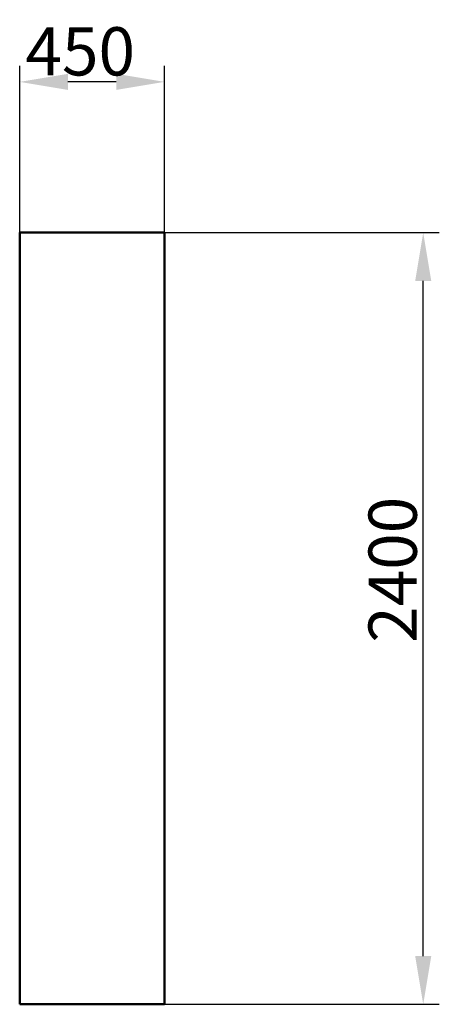
# Model space of a CAD drawing. Units: millimetres. Extents: x 21678 to 22983, y -26172 to -23109.
import ezdxf

# ---------------------------------------------------------------- set-up
doc = ezdxf.new("R2010")
doc.units = ezdxf.units.MM
doc.layers.get('Defpoints').update_dxf_attribs({"lineweight": 0})
doc.layers.add('Основная', color=7, linetype='Continuous', lineweight=50)
doc.layers.add('Размеры', color=3, linetype='Continuous', lineweight=18)
doc.styles.add('ISOCPEUR', font='isocpeui.ttf')
doc.dimstyles.new('1', dxfattribs={"dimscale": 0, "dimtxt": 150, "dimasz": 150, "dimexe": 50, "dimexo": 0.5, "dimgap": 20, "dimtad": 3, "dimdec": 0, "dimdsep": 46, "dimtxsty": 'ISOCPEUR', "dimcen": 5, "dimdle": 0.5, "dimclrd": 7, "dimclre": 7, "dimclrt": 7, "dimaunit": 1, "dimadec": 0, "dimazin": 0, "dimtfac": 1, "dimtdec": 0, "dimtmove": 0, "dimatfit": 1, "dimfxl": 1, "dimtolj": 1, "dimarcsym": 0})

# ---------------------------------------------------------------- blocks, each defined once
blk = doc.blocks.new('*D51')
at = {"layer": 'Defpoints', "color": 0, "transparency": 16777216}
for p in [(21678.2, -23302.8), (21678.2, -23771.8), (22128.2, -23771.8)]:
    blk.add_point(p, dxfattribs=at)
at = {"layer": 'Размеры', "color": 7, "lineweight": -2, "transparency": 16777216}
for p, q in [((21678.2, -23771.3), (21678.2, -23252.8)), ((22128.2, -23771.3), (22128.2, -23252.8)), ((21978.2, -23302.8), (21828.2, -23302.8))]:
    blk.add_line(p, q, dxfattribs=at)
at = {"layer": 'Размеры', "color": 7, "transparency": 16777216}
for points in [[(21828.2, -23277.8), (21828.2, -23327.8), (21678.2, -23302.8)], [(21978.2, -23277.8), (21978.2, -23327.8), (22128.2, -23302.8)]]:
    blk.add_solid(points, dxfattribs=at)
at = {"layer": 'Размеры', "color": 7, "transparency": 16777216, "insert": (21866.4, -23207.8), "char_height": 150, "attachment_point": 5, "style": 'ISOCPEUR'}
blk.add_mtext('\\A1;450', dxfattribs=at)
blk = doc.blocks.new('*D52')
at = {"layer": 'Defpoints', "color": 0, "transparency": 16777216}
for p in [(22128.2, -23771.8), (22932.7, -23771.8), (22128.2, -26171.8)]:
    blk.add_point(p, dxfattribs=at)
at = {"layer": 'Размеры', "color": 7, "lineweight": -2, "transparency": 16777216}
for p, q in [((22128.7, -23771.8), (22982.7, -23771.8)), ((22932.7, -26021.8), (22932.7, -23921.8)), ((22128.7, -26171.8), (22982.7, -26171.8))]:
    blk.add_line(p, q, dxfattribs=at)
at = {"layer": 'Размеры', "color": 7, "transparency": 16777216}
for points in [[(22907.7, -23921.8), (22957.7, -23921.8), (22932.7, -23771.8)], [(22907.7, -26021.8), (22957.7, -26021.8), (22932.7, -26171.8)]]:
    blk.add_solid(points, dxfattribs=at)
at = {"layer": 'Размеры', "color": 7, "transparency": 16777216, "insert": (22837.7, -24820.3), "char_height": 150, "attachment_point": 5, "rotation": 90, "style": 'ISOCPEUR'}
blk.add_mtext('\\A1;2400', dxfattribs=at)

msp = doc.modelspace()

# ---------------------------------------------------------------- linework, layer by layer
at = {"layer": 'Основная'}
msp.add_lwpolyline([(21678.2, -26171.8), (21678.2, -23771.8), (22128.2, -23771.8), (22128.2, -26171.8)], close=True, dxfattribs=at)

# ---------------------------------------------------------------- dimensions: what is measured, and where the dimension line sits
at = {"layer": 'Размеры'}
dim = msp.add_linear_dim(base=(21678.2, -23302.8), p1=(22128.2, -23771.8), p2=(21678.2, -23771.8), dimstyle='1', override={"dimscale": 1}, dxfattribs=at)
dim.commit()
dim.dimension.update_dxf_attribs({"geometry": '*D51', "text_midpoint": (21866.4, -23302.8), "dimtype": 160})
dim = msp.add_linear_dim(base=(22932.7, -23771.8), p1=(22128.2, -26171.8), p2=(22128.2, -23771.8), angle=90, dimstyle='1', override={"dimscale": 1}, dxfattribs=at)
dim.commit()
dim.dimension.update_dxf_attribs({"geometry": '*D52', "text_midpoint": (22932.7, -24820.3), "dimtype": 160})

doc.saveas('drawing.dxf')
